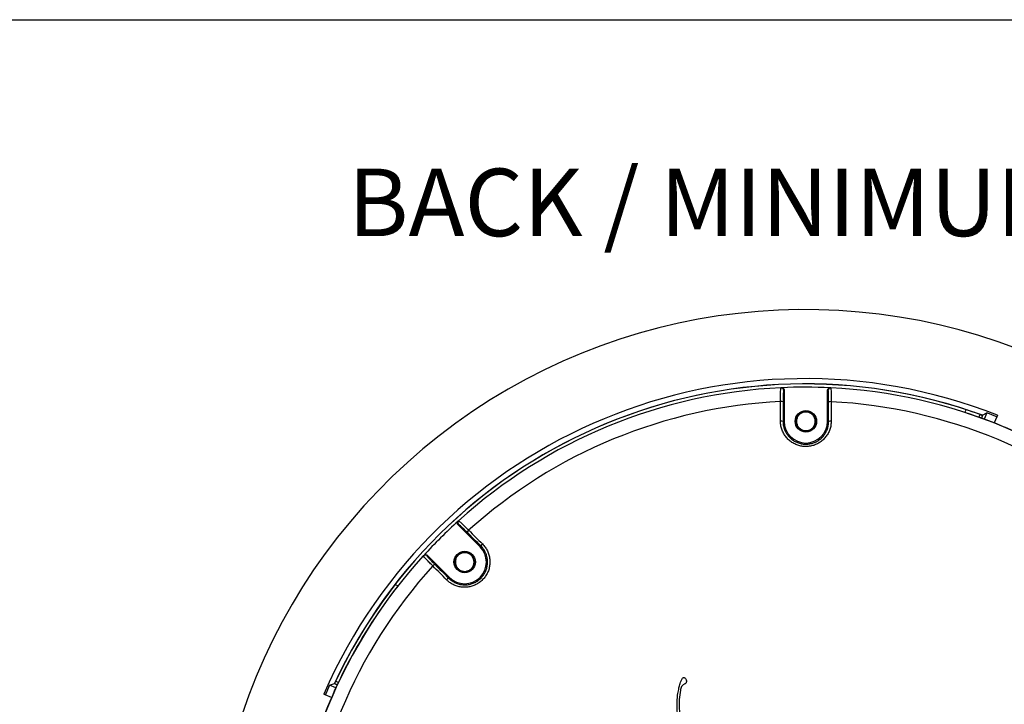
# Model space of a CAD drawing. Units: millimetres. Extents: x 69 to 1126, y 56 to 792.
# Drawn here: x 442 to 635, y 658 to 792 of the extents above; entities that cross this region are included whole.
import ezdxf

# ---------------------------------------------------------------- set-up
doc = ezdxf.new("R2010")
doc.units = ezdxf.units.MM
doc.header["$PDSIZE"] = -1
doc.layers.add('10', color=1, linetype='Continuous')
doc.layers.add('细实线层', color=7, linetype='Continuous')
doc.styles.add('SLDTEXTSTYLE0', font='TXT', dxfattribs={"width": 0.663})
doc.styles.add('SLDTEXTSTYLE3', font='TXT', dxfattribs={"width": 0.7})
doc.dimstyles.new('SLDDIMSTYLE0', dxfattribs={"dimtxt": 12.733073, "dimasz": 12.733073, "dimexe": 0, "dimexo": 0.0625, "dimgap": 3.183268, "dimtad": 1, "dimdec": 1, "dimrnd": 1e-09, "dimzin": 12, "dimdsep": 46, "dimtxsty": 'SLDTEXTSTYLE3', "dimsah": 1, "dimcen": 0, "dimadec": 0, "dimazin": 3, "dimtfac": 1, "dimtdec": 1, "dimtofl": 0, "dimtmove": 0, "dimatfit": 3, "dimfxl": 1, "dimfrac": 2, "dimtolj": 1, "dimtzin": 12, "dimarcsym": 0})

# ---------------------------------------------------------------- blocks, each defined once
blk = doc.blocks.new('_D')
at = {"layer": '10', "color": 0, "lineweight": -2, "transparency": 16777216}
blk.add_line((460.39, 494.56), (356.37, 554.62), dxfattribs=at)
at = {"layer": '10', "color": 0, "transparency": 16777216}
blk.add_solid([(357.43, 556.46), (355.3, 552.78), (345.34, 560.99)], dxfattribs=at)
at = {"layer": 'Defpoints', "color": 0, "transparency": 16777216}
for p in [(143.79, 677.35), (345.34, 560.99)]:
    blk.add_point(p, dxfattribs=at)
at = {"layer": '10', "color": 0, "transparency": 16777216, "insert": (418.67, 529.68), "char_height": 12.7331, "attachment_point": 5, "rotation": 330, "style": 'SLDTEXTSTYLE3'}
blk.add_mtext('\\A1;∅232.7 [∅9.16]', dxfattribs=at)
blk = doc.blocks.new('_D_2')
at = {"layer": '10', "color": 0, "lineweight": -2, "transparency": 16777216}
blk.add_line((799.16, 501.74), (695.87, 561.38), dxfattribs=at)
at = {"layer": '10', "color": 0, "transparency": 16777216}
blk.add_solid([(696.93, 563.22), (694.81, 559.54), (684.85, 567.75)], dxfattribs=at)
at = {"layer": 'Defpoints', "color": 0, "transparency": 16777216}
for p in [(506.7, 670.6), (684.85, 567.75)]:
    blk.add_point(p, dxfattribs=at)
at = {"layer": '10', "color": 0, "transparency": 16777216, "insert": (758.73, 536.12), "char_height": 12.7331, "attachment_point": 5, "rotation": 330, "style": 'SLDTEXTSTYLE3'}
blk.add_mtext('\\A1;∅205.7 [∅8.10]', dxfattribs=at)

msp = doc.modelspace()

# ---------------------------------------------------------------- linework, layer by layer
at = {"color": 7, "linetype": 'Continuous', "lineweight": 25}
for p, q in [((591.67, 719.75), (591.67, 713.67)), ((600.18, 713.67), (600.18, 719.74)), ((627.11, 715.41), (627.31, 715.95)), ((629.85, 714.48), (630.07, 715.01)), ((630.54, 714.85), (630.32, 714.31)), ((630.52, 714.88), (631.4, 715.32)), ((630.52, 714.87), (630.52, 714.88)), ((630.54, 714.85), (630.54, 714.87)), ((631.4, 715.32), (630.89, 714.1)), ((633.35, 714.58), (632.84, 713.36)), ((633.47, 714.87), (633.35, 714.58)), ((591.46, 713.67), (591.67, 713.67)), ((600.39, 713.67), (600.18, 713.67)), ((595.46, 711.9), (595.42, 711.74)), ((532.07, 689.1), (527.77, 693.4)), ((532.22, 689.26), (532.07, 689.1)), ((521.75, 687.39), (526.05, 683.09)), ((529.98, 684.52), (530.07, 684.37)), ((515.46, 681.71), (516, 681.46)), ((525.9, 682.94), (526.05, 683.09)), ((502.59, 661.97), (503.53, 662.28)), ((503.82, 661.46), (502.59, 661.97)), ((503.53, 662.28), (504.09, 662.05)), ((503.54, 662.29), (503.55, 662.28)), ((504.09, 662.05), (503.55, 662.28)), ((503.78, 662.73), (504.31, 662.51)), ((501.74, 660.07), (501.46, 660.19)), ((502.97, 659.56), (501.74, 660.07))]:
    msp.add_line(p, q, dxfattribs=at)
at = {"color": 7, "linetype": 'Continuous', "lineweight": 25, "flags": 128}
for points in [[(590.96, 713.72), (590.96, 714.2), (590.96, 714.67), (590.96, 715.15), (590.96, 715.63), (590.96, 716.11), (590.96, 716.58), (590.97, 717.06), (590.97, 717.54)], [(591.47, 717.49), (591.47, 717.01), (591.47, 716.53), (591.47, 716.06), (591.46, 715.58), (591.46, 715.1), (591.46, 714.63), (591.46, 714.15), (591.46, 713.67)], [(600.39, 713.67), (600.39, 714.15), (600.39, 714.62), (600.38, 715.1), (600.38, 715.57), (600.38, 716.05), (600.38, 716.52), (600.38, 717), (600.38, 717.47)], [(600.88, 717.52), (600.88, 717.05), (600.88, 716.57), (600.88, 716.1), (600.88, 715.62), (600.89, 715.15), (600.89, 714.67), (600.89, 714.19), (600.89, 713.72)], [(532.22, 689.26), (531.88, 689.59), (531.54, 689.93), (531.2, 690.26), (530.87, 690.6), (530.53, 690.93), (530.19, 691.27), (529.86, 691.6), (529.52, 691.93)], [(529.84, 692.32), (530.18, 691.99), (530.51, 691.65), (530.85, 691.32), (531.19, 690.98), (531.53, 690.65), (531.86, 690.31), (532.2, 689.98), (532.54, 689.64)], [(525.51, 682.62), (525.18, 682.96), (524.84, 683.3), (524.5, 683.63), (524.17, 683.97), (523.83, 684.31), (523.49, 684.65), (523.16, 684.99), (522.82, 685.33)], [(523.21, 685.65), (523.55, 685.31), (523.88, 684.97), (524.22, 684.63), (524.56, 684.29), (524.89, 683.96), (525.23, 683.62), (525.56, 683.28), (525.9, 682.94)]]:
    msp.add_lwpolyline(points, dxfattribs=at)
at = {"color": 7, "linetype": 'Continuous', "lineweight": 25}
for centre, radius in [((595.92, 713.67), 2.1), ((595.92, 713.67), 2), ((529.06, 686.1), 2.1), ((529.06, 686.1), 2)]:
    msp.add_circle(centre, radius, dxfattribs=at)
for centre, radius, start, end in [((595.77, 619.17), 116.4, 0, 189.035), ((595.77, 619.17), 102.85, 68.5028, 156.4972), ((595.77, 619.17), 101.82, 70.0487, 154.9513), ((595.77, 619.17), 101.81, 70.0347, 154.9428), ((595.77, 619.17), 101.19, 92.6853, 132.1455), ((591.06, 719.75), 0.5, 359.9853, 92.6667), ((595.77, 619.17), 101.19, 92.6209, 92.6853), ((595.77, 619.17), 101.19, 87.2099, 92.6209), ((600.79, 719.73), 0.5, 87.1642, 180.0145), ((595.77, 619.17), 101.19, 87.1455, 87.2099), ((595.77, 619.17), 101.19, 47.6853, 87.1455), ((596.27, 619.17), 100.69, 92.6206, 92.6853), ((595.28, 619.17), 100.69, 87.1455, 87.2103), ((595.77, 619.17), 98.48, 92.7975, 132.0295), ((591.08, 716.12), 1.43, 74.2194, 94.5915), ((600.76, 716.1), 1.43, 85.4083, 105.7758), ((595.77, 619.17), 98.48, 47.7975, 87.0295), ((595.77, 619.17), 101.79, 70.3122, 71.9532), ((595.77, 619.17), 101.21, 52.0146, 71.9671), ((595.77, 619.17), 102.54, 68.5058, 69.6705), ((591.07, 712.24), 1.48, 74.8164, 94.4265), ((595.92, 713.67), 4.25, 180, 0), ((600.78, 712.24), 1.48, 85.5728, 105.1812), ((595.77, 619.17), 101.19, 132.2099, 137.6209), ((528.21, 693.83), 0.5, 132.1642, 225.0145), ((595.42, 618.82), 100.69, 132.1455, 132.2103), ((595.77, 619.17), 101.19, 132.1455, 132.2099), ((530.76, 691.24), 1.43, 130.4083, 150.7758), ((529.06, 686.1), 4.25, 225, 45), ((533.5, 688.52), 1.48, 130.5728, 150.1812), ((595.77, 619.17), 101.19, 137.6853, 177.1455), ((521.32, 686.95), 0.5, 44.9853, 137.6667), ((595.77, 619.17), 101.19, 137.6209, 137.6853), ((596.13, 619.52), 100.69, 137.6206, 137.6853), ((595.77, 619.17), 98.48, 137.7975, 177.0295), ((523.91, 684.4), 1.43, 119.2194, 139.5915), ((595.77, 619.17), 101.21, 142.0146, 161.9671), ((595.77, 619.17), 101.79, 142.092, 154.6653), ((526.64, 681.66), 1.48, 119.8164, 139.4265), ((595.77, 619.17), 102.54, 155.3295, 156.4942)]:
    msp.add_arc(centre, radius, start, end, dxfattribs=at)
for points, knots in [([(590.97, 717.54), (590.97, 717.66), (590.97, 718.11), (590.97, 718.86), (590.98, 719.63), (591.01, 720.15), (591.02, 720.21), (591.03, 720.25)], [0, 0, 0, 0, 0.083013, 0.312526, 0.541826, 0.770889, 1, 1, 1, 1]), ([(591.15, 720.25), (591.2, 720.25), (591.32, 720.24), (591.47, 720.17), (591.59, 720.04), (591.66, 719.9), (591.67, 719.8), (591.67, 719.75)], [0, 0, 0, 0, 0.208801, 0.417605, 0.62635, 0.834975, 1, 1, 1, 1]), ([(600.18, 719.74), (600.18, 719.8), (600.19, 719.91), (600.28, 720.06), (600.41, 720.17), (600.55, 720.23), (600.66, 720.24), (600.7, 720.24)], [0, 0, 0, 0, 0.208098, 0.416193, 0.62434, 0.832603, 1, 1, 1, 1]), ([(600.81, 720.23), (600.82, 720.23), (600.83, 720.21), (600.85, 719.97), (600.87, 719.37), (600.88, 718.52), (600.88, 717.86), (600.88, 717.52)], [0, 0, 0, 0, 0.081946, 0.311422, 0.541008, 0.770496, 1, 1, 1, 1]), ([(591.56, 719.75), (591.55, 719.72), (591.53, 719.66), (591.5, 719.23), (591.48, 718.59), (591.47, 717.97), (591.47, 717.59), (591.47, 717.49)], [0, 0, 0, 0, 0.229073, 0.458135, 0.687456, 0.916986, 1, 1, 1, 1]), ([(600.38, 717.47), (600.37, 717.75), (600.37, 718.31), (600.35, 719.01), (600.33, 719.52), (600.31, 719.72), (600.29, 719.73), (600.29, 719.73)], [0, 0, 0, 0, 0.229518, 0.459032, 0.688627, 0.918074, 1, 1, 1, 1]), ([(595.46, 711.91), (595.46, 711.91), (595.45, 711.9), (595.5, 711.89), (596.17, 711.81), (596.7, 711.99), (597.22, 712.33), (597.58, 712.82), (597.76, 713.4), (597.75, 714.01), (597.55, 714.58), (597.17, 715.06), (596.65, 715.38), (596.06, 715.53), (595.46, 715.47), (594.9, 715.23), (594.45, 714.81), (594.16, 714.28), (594.06, 713.68), (594.16, 713.07), (594.45, 712.54), (594.89, 712.11), (595.27, 711.97), (595.46, 711.9)], [0, 0, 0, 0, 0.026465, 0.053489, 0.102899, 0.151959, 0.202789, 0.252671, 0.301356, 0.352054, 0.40232, 0.450835, 0.501304, 0.551862, 0.600412, 0.650557, 0.701311, 0.750102, 0.799832, 0.850685, 0.899919, 0.949148, 1, 1, 1, 1]), ([(630.07, 715.01), (630.12, 714.99), (630.23, 714.95), (630.37, 714.9), (630.48, 714.87), (630.53, 714.85), (630.54, 714.85), (630.54, 714.85)], [0, 0, 0, 0, 0.212677, 0.425352, 0.638062, 0.850659, 1, 1, 1, 1]), ([(600.89, 713.72), (600.88, 713.44), (600.85, 712.88), (600.64, 712.06), (600.29, 711.29), (599.82, 710.59), (599.24, 709.97), (598.57, 709.47), (597.82, 709.08), (597.01, 708.83), (596.18, 708.72), (595.34, 708.74), (594.52, 708.91), (593.74, 709.21), (593.02, 709.64), (592.38, 710.18), (591.85, 710.82), (591.42, 711.55), (591.13, 712.33), (590.97, 713.07), (590.96, 713.53), (590.96, 713.72)], [0, 0, 0, 0, 0.053886, 0.107771, 0.161662, 0.215552, 0.26933, 0.323107, 0.376655, 0.430203, 0.483536, 0.536869, 0.590096, 0.643323, 0.696597, 0.749872, 0.803327, 0.856782, 0.910472, 0.964162, 1, 1, 1, 1]), ([(591.46, 713.67), (591.46, 713.5), (591.47, 713.09), (591.61, 712.43), (591.87, 711.72), (592.26, 711.07), (592.74, 710.49), (593.32, 710), (593.96, 709.62), (594.66, 709.35), (595.4, 709.2), (596.16, 709.17), (596.9, 709.28), (597.63, 709.5), (598.3, 709.85), (598.91, 710.3), (599.43, 710.85), (599.85, 711.49), (600.16, 712.18), (600.35, 712.92), (600.38, 713.42), (600.39, 713.67)], [0, 0, 0, 0, 0.035849, 0.089555, 0.143261, 0.196725, 0.250188, 0.303457, 0.356726, 0.409936, 0.463145, 0.516458, 0.56977, 0.623303, 0.676837, 0.730613, 0.78439, 0.838292, 0.892195, 0.946097, 1, 1, 1, 1]), ([(527.77, 693.4), (527.74, 693.44), (527.67, 693.53), (527.62, 693.69), (527.63, 693.86), (527.69, 694.01), (527.76, 694.09), (527.79, 694.12)], [0, 0, 0, 0, 0.208098, 0.416193, 0.62434, 0.832603, 1, 1, 1, 1]), ([(529.52, 691.93), (529.32, 692.13), (528.92, 692.52), (528.41, 693.01), (528.04, 693.35), (527.88, 693.47), (527.86, 693.47), (527.86, 693.47)], [0, 0, 0, 0, 0.229518, 0.459032, 0.688627, 0.918074, 1, 1, 1, 1]), ([(527.88, 694.2), (527.88, 694.2), (527.9, 694.19), (528.09, 694.04), (528.53, 693.62), (529.13, 693.03), (529.6, 692.56), (529.84, 692.32)], [0, 0, 0, 0, 0.081946, 0.311422, 0.541008, 0.770496, 1, 1, 1, 1]), ([(532.54, 689.64), (532.73, 689.44), (533.1, 689.02), (533.53, 688.29), (533.83, 687.5), (534, 686.67), (534.02, 685.83), (533.9, 684.99), (533.64, 684.19), (533.25, 683.45), (532.74, 682.78), (532.13, 682.2), (531.43, 681.74), (530.67, 681.4), (529.86, 681.2), (529.02, 681.13), (528.19, 681.2), (527.38, 681.41), (526.61, 681.76), (525.99, 682.17), (525.65, 682.49), (525.51, 682.62)], [0, 0, 0, 0, 0.053886, 0.107771, 0.161662, 0.215552, 0.26933, 0.323107, 0.376655, 0.430203, 0.483536, 0.536869, 0.590096, 0.643323, 0.696597, 0.749872, 0.803327, 0.856782, 0.910472, 0.964162, 1, 1, 1, 1]), ([(525.9, 682.94), (526.02, 682.83), (526.33, 682.54), (526.89, 682.17), (527.58, 681.85), (528.31, 681.67), (529.06, 681.6), (529.81, 681.66), (530.54, 681.85), (531.22, 682.15), (531.85, 682.57), (532.4, 683.08), (532.86, 683.68), (533.21, 684.36), (533.44, 685.08), (533.55, 685.83), (533.53, 686.59), (533.38, 687.33), (533.11, 688.04), (532.73, 688.7), (532.39, 689.07), (532.22, 689.26)], [0, 0, 0, 0, 0.035849, 0.089555, 0.143261, 0.196725, 0.250188, 0.303457, 0.356726, 0.409936, 0.463145, 0.516458, 0.56977, 0.623303, 0.676837, 0.730613, 0.78439, 0.838292, 0.892195, 0.946097, 1, 1, 1, 1]), ([(522.82, 685.33), (522.74, 685.41), (522.41, 685.73), (521.88, 686.27), (521.35, 686.82), (521, 687.2), (520.97, 687.26), (520.95, 687.29)], [0, 0, 0, 0, 0.083013, 0.312526, 0.541826, 0.770889, 1, 1, 1, 1]), ([(521.03, 687.38), (521.07, 687.41), (521.15, 687.49), (521.32, 687.54), (521.49, 687.54), (521.64, 687.49), (521.72, 687.42), (521.75, 687.39)], [0, 0, 0, 0, 0.208801, 0.417605, 0.62635, 0.834975, 1, 1, 1, 1]), ([(521.67, 687.31), (521.69, 687.28), (521.71, 687.23), (522, 686.9), (522.44, 686.44), (522.87, 685.99), (523.14, 685.72), (523.21, 685.65)], [0, 0, 0, 0, 0.229073, 0.458135, 0.687456, 0.916986, 1, 1, 1, 1]), ([(529.98, 684.53), (529.98, 684.52), (529.97, 684.51), (530.02, 684.53), (530.55, 684.95), (530.8, 685.46), (530.92, 686.07), (530.83, 686.67), (530.55, 687.21), (530.11, 687.63), (529.56, 687.89), (528.96, 687.96), (528.36, 687.83), (527.84, 687.51), (527.45, 687.04), (527.23, 686.47), (527.21, 685.86), (527.39, 685.28), (527.74, 684.79), (528.23, 684.43), (528.81, 684.26), (529.43, 684.26), (529.79, 684.43), (529.98, 684.52)], [0, 0, 0, 0, 0.026465, 0.053489, 0.102899, 0.151959, 0.202789, 0.252671, 0.301356, 0.352054, 0.40232, 0.450835, 0.501304, 0.551862, 0.600412, 0.650557, 0.701311, 0.750102, 0.799832, 0.850685, 0.899919, 0.949148, 1, 1, 1, 1]), ([(503.55, 662.28), (503.55, 662.28), (503.56, 662.29), (503.6, 662.36), (503.66, 662.48), (503.72, 662.6), (503.76, 662.69), (503.78, 662.73)], [0, 0, 0, 0, 0.212233, 0.424458, 0.636881, 0.84952, 1, 1, 1, 1]), ([(571.06, 661.41), (571.14, 661.71), (571.25, 662.19), (571.48, 662.83), (571.65, 663.25), (571.84, 663.4), (571.89, 663.43)], [0, 0, 0, 0, 0.414626, 0.670483, 0.928044, 1, 1, 1, 1]), ([(571.8, 661.97), (571.72, 661.89), (571.53, 661.7), (571.39, 661.33), (571.35, 661.07), (571.33, 660.96)], [0, 0, 0, 0, 0.294692, 0.719298, 1, 1, 1, 1]), ([(572.46, 662.45), (572.42, 662.4), (572.35, 662.29), (572.17, 662.19), (571.98, 662.1), (571.86, 662.01), (571.8, 661.97)], [0, 0, 0, 0, 0.232596, 0.467571, 0.73259, 1, 1, 1, 1]), ([(571.89, 663.43), (571.92, 663.44), (571.98, 663.47), (572.09, 663.45), (572.21, 663.39), (572.35, 663.25), (572.48, 663), (572.53, 662.74), (572.51, 662.55), (572.47, 662.48), (572.46, 662.45)], [0, 0, 0, 0, 0.071447, 0.143098, 0.227153, 0.359837, 0.585198, 0.822164, 0.929889, 1, 1, 1, 1]), ([(572.46, 650.05), (572.2, 650.65), (571.67, 651.88), (571.17, 653.67), (570.85, 655.37), (570.67, 657.15), (570.67, 658.81), (570.81, 660.31), (570.98, 661.04), (571.06, 661.41)], [0, 0, 0, 0, 0.17018, 0.342326, 0.477673, 0.613942, 0.804791, 0.90248, 1, 1, 1, 1]), ([(571.33, 660.96), (571.24, 660.36), (571.06, 659.14), (571.08, 657.42), (571.23, 655.81), (571.49, 654.33), (571.89, 652.86), (572.37, 651.49), (572.77, 650.65), (572.95, 650.26)], [0, 0, 0, 0, 0.166014, 0.334562, 0.470144, 0.60573, 0.745207, 0.884686, 1, 1, 1, 1])]:
    msp.add_open_spline(points, degree=3, knots=knots, dxfattribs=at)
at = {"layer": '细实线层'}
msp.add_line((100.31, 792.39), (1050.01, 792.39), dxfattribs=at)

# ---------------------------------------------------------------- texts
at = {"layer": '10', "insert": (506.19, 763.19), "char_height": 13.2292, "attachment_point": 1, "style": 'SLDTEXTSTYLE0'}
msp.add_mtext('BACK / MINIMUM CUTOUT', dxfattribs=at)

# ---------------------------------------------------------------- dimensions: what is measured, and where the dimension line sits
at = {"layer": '10'}
dim = msp.add_diameter_dim_2p(p1=(143.79, 677.35), p2=(345.34, 560.99), dimstyle='SLDDIMSTYLE0', dxfattribs=at)
dim.commit()
dim.dimension.update_dxf_attribs({"geometry": '_D', "text_midpoint": (413.89, 521.41)})
dim = msp.add_diameter_dim_2p(p1=(506.7, 670.6), p2=(684.85, 567.75), dimstyle='SLDDIMSTYLE0', dxfattribs=at)
dim.commit()
dim.dimension.update_dxf_attribs({"geometry": '_D_2', "text_midpoint": (753.95, 527.85), "dimtype": 163})

doc.saveas('drawing.dxf')
